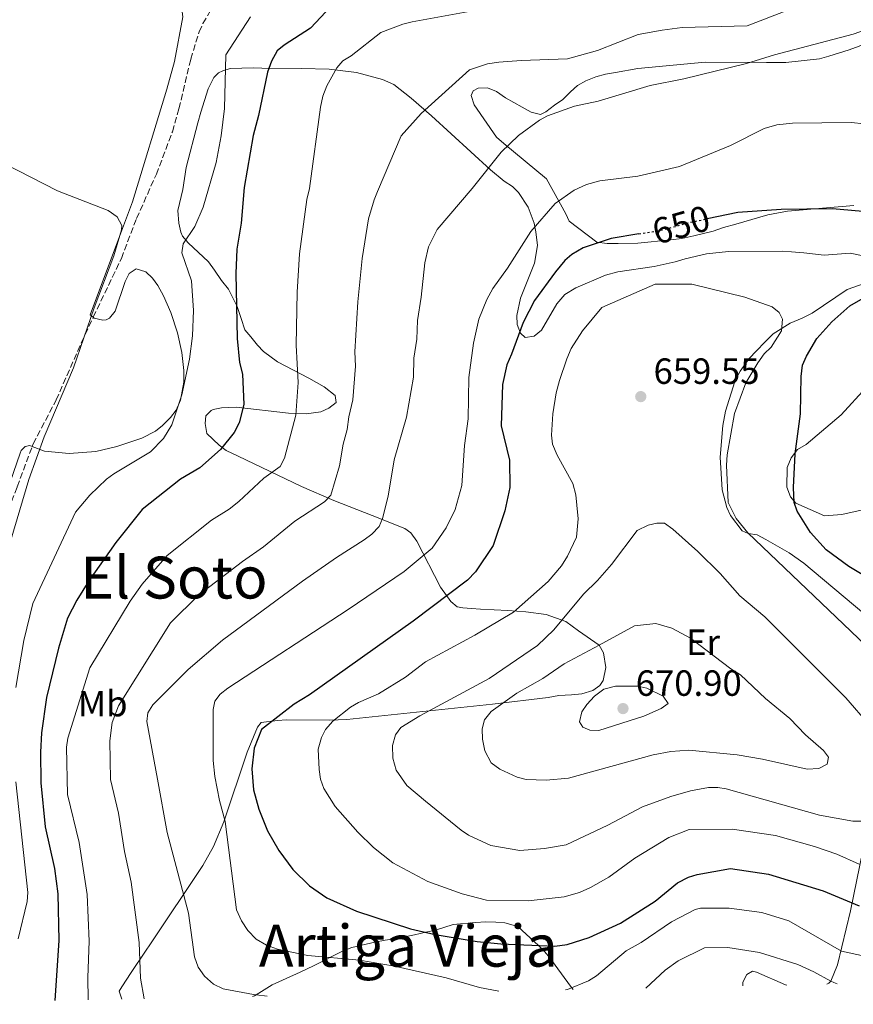
# Model space of a CAD drawing. Units: metres. Extents: x 644972 to 648433, y 4729953 to 4732339.
# Drawn here: x 645429 to 645658, y 4729961 to 4730232 of the extents above; entities that cross this region are included whole.
import ezdxf
from ezdxf.enums import TextEntityAlignment as Align

# ---------------------------------------------------------------- set-up
doc = ezdxf.new("R2010")
doc.units = ezdxf.units.M
doc.header["$MEASUREMENT"] = 0
doc.linetypes.add('DGN Style 3', pattern=[2.435890702152634, 1.739921930109024, -0.6959687720436097])
doc.linetypes.add('DGN Style 5', pattern=[1.217945351076317, 0.5219765790327072, -0.6959687720436097])
for name, color, linetype, lineweight in [('Balsa-alberca', 142, 'Continuous', 0), ('Cota de curva de nivel directora', 7, 'Continuous', 0), ('Cota de punto acotado terreno', 7, 'Continuous', 0), ('Curva de nivel directora', 30, 'Continuous', 30), ('Curva de nivel directora no vista', 30, 'DGN Style 5', 30), ('Curva de nivel intermedia', 30, 'Continuous', 0), ('Etiqueta de uso rústico', 92, 'Continuous', 0), ('Línea de cambio de uso (parcela vista)', 92, 'Continuous', 0), ('Punto acotado terreno (símbolo)', 7, 'Continuous', 0), ('Senda', 7, 'DGN Style 3', 0), ('Texto de rotulación de espacio menor sin especificar', 7, 'Continuous', 0), ('Texto de Área (paraje) menor', 7, 'Continuous', 0)]:
    doc.layers.add(name, color=color, linetype=linetype, lineweight=lineweight)
doc.styles.add('Style-Arial', font='arial.ttf')

# ---------------------------------------------------------------- blocks, each defined once
blk = doc.blocks.new('5PATER')
at = {"layer": 'Balsa-alberca', "linetype": 'Continuous', "lineweight": 0}
h = blk.add_hatch(color=51, dxfattribs=at)
edge = h.paths.add_edge_path()
edge.add_ellipse((0, 0), major_axis=(-0.1095731443231308, -0.1110710700762829), ratio=0.9994222409660317, start_angle=0, end_angle=360)

msp = doc.modelspace()

# ---------------------------------------------------------------- linework, layer by layer
at = {"layer": 'Curva de nivel directora', "color": 30, "linetype": 'Continuous', "lineweight": 30, "flags": 128}
for points, elevation in [([(645513.2499999988, 4730233.87), (645509.0699999991, 4730229.369999999), (645501.8000000003, 4730224.720000002), (645499.8699999991, 4730223.130000004), (645498.2899999988, 4730220.310000001), (645497.2099999993, 4730217.27), (645494.7699999984, 4730205.330000003), (645493.2399999995, 4730199.880000004), (645490.7699999998, 4730185.619999999), (645489.9899999995, 4730175.789999999), (645488.7899999993, 4730168.59), (645488.53, 4730161.980000001), (645488.8399999985, 4730144.050000002), (645489.5200000001, 4730137.449999999), (645490.3200000003, 4730134.250000001), (645490.6600000003, 4730125.949999999), (645489.4299999987, 4730120.900000002), (645488.0599999984, 4730118.24), (645484.2999999988, 4730113.590000001), (645478.599999999, 4730108.539999999), (645473.2599999993, 4730105.380000001), (645462.7699999996, 4730097.090000001), (645455.4400000004, 4730087.949999999), (645448.0699999988, 4730077.439999999), (645444.7599999984, 4730072.09), (645442.2199999993, 4730067.170000001), (645439.7000000002, 4730058.970000002), (645436.3899999999, 4730045.330000001), (645435.0099999986, 4730035.660000001), (645434.7200000002, 4730030.33), (645434.87, 4730021.880000002), (645435.9999999988, 4730009.770000001), (645438.5699999993, 4729998.340000001), (645439.5499999982, 4729991.36), (645439.7699999996, 4729978.53)], 625.0000000000001), ([(645663.0300000006, 4730178.84), (645652.6500000004, 4730179.680000001), (645638.4500000003, 4730179.560000002), (645626.5999999995, 4730178.699999999), (645618.1199999991, 4730176.960000001)], 650.0000000000001), ([(645599.3500000003, 4730172.820000002), (645591.7599999995, 4730171.570000002), (645584.0199999993, 4730169.000000001), (645580.8699999999, 4730167.17), (645579.0199999991, 4730165.500000001), (645576.4299999987, 4730162.430000001), (645570.6799999997, 4730154.470000003), (645567.499999999, 4730148.5), (645564.3600000008, 4730139.750000002), (645562.9999999995, 4730136.850000001), (645561.8599999996, 4730131.4), (645561.4900000007, 4730120.060000001), (645563.7300000006, 4730110.66), (645563.8600000001, 4730103.11), (645562.4599999986, 4730096.660000003), (645559.2499999988, 4730087.2), (645554.440000001, 4730079.910000001), (645552.2100000003, 4730077.600000001), (645537.2599999993, 4730066.390000001), (645508.7599999984, 4730046.07), (645504.5000000005, 4730043.560000001), (645495.5499999984, 4730036.600000001), (645493.5599999991, 4730031.470000001), (645492.9099999988, 4730025.790000001), (645493.3800000005, 4730019.95), (645494.7999999997, 4730014.680000001), (645497.169999999, 4730008.680000001), (645500.2800000003, 4730003.26), (645504.1499999994, 4729998.039999999), (645508.7599999984, 4729993.590000001), (645513.5399999995, 4729990.27), (645521.7200000002, 4729986.630000004), (645536.5300000005, 4729981.789999999), (645543.3599999989, 4729980.210000001), (645554.9100000004, 4729978.330000001), (645561.3399999988, 4729977.689999999), (645576.2699999998, 4729977.000000001), (645579.6600000006, 4729977.439999999), (645585.6699999988, 4729979.430000001), (645594.2899999998, 4729983.36), (645603.8200000006, 4729989.380000002), (645609.9599999984, 4729994.390000001), (645612.9600000003, 4729995.960000002), (645615.3999999989, 4729996.750000001), (645624.5799999988, 4729998.330000003), (645635.0499999984, 4729996.830000003), (645650.089999999, 4729992.260000001), (645659.9399999994, 4729988.080000001)], 650.0000000000001), ([(645664.6100000008, 4730076.869999999), (645657.0999999985, 4730081.350000001), (645650.86, 4730085.990000002), (645646.5999999997, 4730090.750000002), (645642.8699999992, 4730096.600000001), (645642.1099999994, 4730098.99), (645641.8799999991, 4730103.100000001), (645642.3399999995, 4730112.37), (645643.77, 4730123.37), (645643.9699999989, 4730133.58), (645644.3899999993, 4730136.780000002), (645645.4399999997, 4730139.190000001), (645648.3200000009, 4730144.040000001), (645652.3899999988, 4730148.640000001), (645657.4200000003, 4730153.070000002), (645663.5899999995, 4730156.58)], 650.0000000000001), ([(645439.7699999996, 4729978.53), (645438.6799999988, 4729962.03)], 625.0000000000005)]:
    msp.add_lwpolyline(points, dxfattribs=dict(at, elevation=elevation))
at = {"layer": 'Curva de nivel directora no vista', "color": 30, "linetype": 'DGN Style 5', "lineweight": 30, "elevation": 650.0000000000005, "flags": 128}
msp.add_lwpolyline([(645599.3500000003, 4730172.820000002), (645605.8799999993, 4730173.9), (645613.0199999984, 4730175.91), (645618.1199999991, 4730176.960000001)], dxfattribs=at)
at = {"layer": 'Curva de nivel intermedia', "color": 30, "linetype": 'Continuous', "lineweight": 0, "flags": 128}
for points, elevation in [([(645447.8400000008, 4729962.230000001), (645447.7400000002, 4729968.349999999), (645448.1300000013, 4729978.369999999), (645447.6100000006, 4729991.17), (645445.4000000021, 4730005.509999999), (645442.15, 4730018.67), (645441.9300000009, 4730031.679999998), (645442.2599999995, 4730034.159999999), (645448.3400000016, 4730053.529999999), (645459.380000001, 4730071.829999999), (645462.7400000005, 4730076.539999999), (645469.6100000015, 4730084.399999999), (645481.7999999998, 4730094.09), (645486.7000000017, 4730097.189999999), (645489.3200000012, 4730099.300000002), (645496.1900000023, 4730105.640000001), (645500.6600000004, 4730108.899999999), (645501.8499999995, 4730111.17), (645504.9699999997, 4730122.980000001), (645505.6500000014, 4730131.96), (645505.0500000003, 4730142.239999999), (645505.3300000018, 4730156.810000001), (645506.0100000014, 4730167.359999998), (645507.9900000017, 4730182.289999999), (645508.7400000005, 4730185.310000001), (645511.7600000004, 4730207.63), (645512.4599999998, 4730210.679999998), (645513.5400000017, 4730213.529999998), (645516.290000001, 4730218.49), (645517.9200000004, 4730220.380000001), (645520.2000000003, 4730221.76), (645528.4200000013, 4730228.169999998), (645534.4600000007, 4730230.470000001), (645537.02, 4730231.09), (645560.190000002, 4730235.300000001)], 630.0000000000001), ([(645463.3100000004, 4729962.56), (645462.2700000011, 4729968.21), (645461.9100000013, 4729978.019999999), (645459.740000001, 4729994.599999999), (645457.8900000001, 4730003.07), (645456.2000000003, 4730013.609999999), (645454.0400000013, 4730022.78), (645453.8300000011, 4730033.439999999), (645454.4500000002, 4730038.48), (645456.2500000017, 4730043.070000002), (645470.49, 4730065.92), (645478.1800000012, 4730073.539999999), (645490.3499999995, 4730082.800000002), (645496.0900000016, 4730086.8), (645504.7300000006, 4730093.880000001), (645512.8800000001, 4730099.17), (645514.6200000013, 4730100.970000001), (645517.0100000007, 4730109.069999999), (645518.0400000011, 4730114.99), (645519.1600000008, 4730119.009999999), (645519.5400000009, 4730122.539999999), (645520.7000000009, 4730127.179999999), (645521.4500000019, 4730136.470000001), (645521.2500000009, 4730140.429999999), (645522.0800000001, 4730154.13), (645523.2800000004, 4730166.050000001), (645524.9700000002, 4730176.999999999), (645526.5100000004, 4730182.180000001), (645527.5000000005, 4730184.449999998), (645533.9400000023, 4730199.76), (645539.500000001, 4730205.899999999), (645552.7900000014, 4730217.929999999), (645557.7300000011, 4730219.619999999), (645560.8200000002, 4730220.019999999), (645567.0000000005, 4730220.54), (645579.740000001, 4730220.949999999), (645587.9500000009, 4730223.24), (645599.1800000004, 4730227.659999999), (645605.7600000007, 4730228.859999999), (645611.2600000015, 4730229.599999999), (645629.1600000008, 4730230.02), (645640.3200000012, 4730234.369999999)], 635.0000000000001), ([(645492.5700000012, 4730232.529999999), (645485.7400000005, 4730222.070000002), (645485.3300000015, 4730207.259999998), (645484.4300000007, 4730199.810000001), (645483.0500000016, 4730192.430000001), (645479.5300000012, 4730180.189999998), (645477.1900000009, 4730174.890000001), (645474.0400000016, 4730170.09), (645473.6799999995, 4730167.609999998), (645476.2900000003, 4730159.929999999), (645476.8500000011, 4730151.77), (645476.5899999996, 4730144.789999999), (645475.7200000002, 4730138.390000001), (645473.6300000002, 4730128.54), (645470.9300000002, 4730120.33), (645468.5499999997, 4730116.55), (645465.0400000005, 4730112.930000001), (645454.9300000007, 4730106.87), (645452.9300000003, 4730105.37), (645448.3500000003, 4730101.029999999), (645444.4299999999, 4730096.279999999), (645432.6799999995, 4730071.17), (645430.2200000008, 4730061.06), (645427.9700000001, 4730048.100000001)], 620.0000000000001), ([(645497.1399999999, 4729963.279999999), (645494.0900000011, 4729963.65), (645493.3800000005, 4729963.74), (645485.0400000009, 4729965.3), (645482.3699999999, 4729966.580000001), (645479.8799999999, 4729968.800000001), (645478.140000001, 4729971.220000001), (645477.1500000006, 4729974.039999999), (645475.4299999997, 4729986.099999999), (645469.5700000012, 4730008.279999998), (645466.9699999995, 4730022.930000001), (645464.0500000003, 4730038.739999999), (645464.3200000008, 4730041.130000001), (645465.6600000019, 4730043.350000001), (645475.4100000017, 4730053.08), (645484.7999999995, 4730061.130000001), (645506.8200000006, 4730077.359999998), (645516.1500000001, 4730083.829999999), (645523.8000000011, 4730088.680000001), (645525.8600000021, 4730090.230000001), (645527.9000000005, 4730092.34), (645528.8000000013, 4730094.619999998), (645530.4000000017, 4730100.689999999), (645532.0199999999, 4730110.73), (645535.4000000019, 4730122.449999999), (645537.3799999999, 4730133.48), (645537.4600000003, 4730138.619999998), (645538.2400000005, 4730143.92), (645538.4400000017, 4730148.989999999), (645539.4600000008, 4730155.429999999), (645540.440000002, 4730164.899999999), (645541.4800000014, 4730169.249999999), (645543.8600000018, 4730174.01), (645553.4700000009, 4730185.269999999), (645561.4300000004, 4730195.269999999), (645566.2600000007, 4730199.88), (645572.0400000009, 4730204.130000002), (645574.2600000004, 4730205.289999999), (645581.6100000018, 4730207.899999999), (645588.1699999999, 4730209.34), (645602.4400000017, 4730213.579999999), (645611.6900000006, 4730215.41), (645628.9700000009, 4730219.67), (645636.6900000012, 4730222.070000002), (645658.2800000008, 4730227.76), (645662.2500000005, 4730229.119999998)], 640), ([(645560.8700000016, 4729964.63), (645555.5000000005, 4729965.640000001), (645546.3899999999, 4729968.319999999), (645532.1699999997, 4729971.470000002), (645522.5100000014, 4729973.189999998), (645508.3300000015, 4729974.46), (645499.9900000021, 4729976.199999998), (645496.9500000001, 4729977.279999998), (645494.0900000011, 4729978.930000001), (645491.7799999999, 4729981.349999999), (645490.030000002, 4729983.960000002), (645488.6600000019, 4729986.960000001), (645485.5999999996, 4730011.269999999), (645483.9800000014, 4730017.09), (645482.740000001, 4730023.679999999), (645482.2699999993, 4730028.07), (645482.2200000001, 4730042.039999999), (645482.7600000009, 4730044.340000001), (645484.2200000006, 4730046.279999998), (645486.2800000014, 4730047.960000002), (645519.3799999999, 4730069.58), (645534.8099999994, 4730080.039999999), (645542.4600000004, 4730086.449999999), (645546.3099999994, 4730092.06), (645548.7800000015, 4730097.02), (645550.6500000001, 4730103.66), (645551.4000000012, 4730114.619999999), (645552.4100000014, 4730122), (645552.5900000003, 4730133.34), (645553.8200000018, 4730142.8), (645555.3500000008, 4730149.359999998), (645557.5000000009, 4730154.759999999), (645559.1500000005, 4730157.81), (645563.2099999996, 4730163.359999999), (645569.6400000004, 4730173.480000001), (645576.3100000002, 4730181.149999999), (645581.5300000014, 4730184.83), (645584.910000001, 4730186.390000001), (645588.6600000015, 4730187.400000001), (645599.0300000006, 4730188.720000001), (645610.5000000016, 4730191.369999998), (645624.570000002, 4730197.090000001), (645633.780000001, 4730201.8), (645637.2800000013, 4730202.84), (645641.6399999999, 4730203.239999999), (645657.74, 4730203.420000001), (645661.3099999995, 4730203.060000001)], 645.0000000000001), ([(645421.3099999991, 4730193.900000001), (645439.4600000011, 4730184.63), (645453.3400000016, 4730179.249999999), (645455.8400000005, 4730177.52), (645457.1000000011, 4730175.15), (645457.0400000007, 4730173.949999999), (645454.9000000017, 4730166.830000001), (645449.5599999997, 4730152.539999999), (645443.8600000021, 4730135.989999999), (645435.810000001, 4730116.999999999), (645431.5100000005, 4730105.260000001), (645424.0899999997, 4730080.289999999)], 615), ([(645613.8900000001, 4730159.039999999), (645603.8800000009, 4730159.03), (645589.1700000013, 4730152.55), (645583.8300000014, 4730146.17), (645580.7699999993, 4730141.350000001), (645579.4999999997, 4730138.5), (645577.5300000005, 4730132.519999999), (645576.640000001, 4730129.099999999), (645575.6999999998, 4730123.32), (645575.3300000011, 4730117.46), (645575.6300000006, 4730114.99), (645576.870000001, 4730111.970000001), (645581.1700000016, 4730104.17), (645582.0000000009, 4730101.069999999), (645582.3000000003, 4730098.289999999), (645582.6199999999, 4730094.46), (645582.24, 4730089.429999999), (645579.6800000007, 4730084.209999999), (645578.0300000011, 4730081.539999999), (645574.4200000013, 4730077.229999999), (645564.8400000012, 4730068.850000001), (645554.1900000006, 4730062.52), (645540.6400000011, 4730055.149999999), (645535.1200000001, 4730050.960000001), (645527.7400000017, 4730046.390000001), (645522.2099999997, 4730044.029999999), (645520.0700000006, 4730042.74), (645515.1300000009, 4730038.9), (645513.1799999997, 4730036.600000001), (645512.0300000008, 4730034.390000001), (645511.1100000021, 4730031.189999999), (645511.3900000014, 4730025.619999998), (645511.8200000006, 4730022.890000001), (645512.7100000002, 4730020.359999999), (645515.8200000017, 4730015.41), (645522.0800000001, 4730008.339999998), (645526.3300000014, 4730004.140000001), (645531.6900000013, 4729999.930000001), (645541.2900000014, 4729994.789999999), (645550.790000001, 4729991.369999999), (645557.4299999995, 4729989.689999998), (645568.9000000004, 4729989.470000002), (645578.770000001, 4729990.58), (645582.9800000021, 4729991.730000001), (645586.070000001, 4729993.109999998), (645591.0900000012, 4729996.009999999), (645598.2400000016, 4730001.189999998), (645607.5500000011, 4730006.890000001), (645613.1799999994, 4730009.060000001), (645624.9800000011, 4730009.17), (645636.9000000014, 4730007.439999999), (645647.6300000001, 4730004.369999999), (645653.8000000014, 4730002.310000001), (645659.9900000007, 4729999.579999999)], 655), ([(645667.8000000005, 4730053.930000001), (645629.2999999995, 4730090.66), (645626.1400000012, 4730094.55), (645623.9000000015, 4730098.949999998), (645623.4400000012, 4730109.230000001), (645623.6700000013, 4730112.070000002), (645625.6699999995, 4730123.41), (645628.8099999999, 4730131.890000001), (645632.1100000013, 4730137.42), (645633.8600000015, 4730139.82), (645635.7200000011, 4730141.640000001), (645638.5800000001, 4730146.130000001), (645638.8900000006, 4730149.340000001), (645637.9100000015, 4730151.220000001), (645636.0000000005, 4730152.789999999), (645628.4600000012, 4730155.449999999), (645613.8900000001, 4730159.039999999)], 655), ([(645606.3799999999, 4730093.32), (645604.3000000013, 4730093.289999999), (645601.8700000015, 4730092.739999999), (645598.8699999996, 4730091.310000001), (645591.8500000013, 4730081.930000001), (645587.9599999997, 4730077.52), (645584.1500000011, 4730073.82), (645575.9500000002, 4730063.930000001), (645571.4599999997, 4730059.67), (645558.2100000017, 4730050.57), (645539.1100000021, 4730040.330000001), (645533.8900000007, 4730037.119999998), (645532.42, 4730035.100000001), (645531.6100000008, 4730032.190000001), (645531.66, 4730028.73), (645532.5800000009, 4730025.390000001), (645535.5400000003, 4730021.220000001), (645540.6600000011, 4730016.84), (645550.4300000012, 4730008.890000001), (645552.5299999999, 4730007.529999999), (645558.6200000008, 4730004.689999999), (645566.6000000003, 4730003.31), (645573.3700000008, 4730003.81), (645579.3900000001, 4730004.859999998), (645590.8299999997, 4730010.249999999), (645600.3800000007, 4730015.31), (645608.1600000013, 4730018.150000001), (645613.5300000003, 4730019.680000001), (645618.5500000005, 4730020.619999998), (645621.0499999993, 4730020.640000001), (645623.4099999998, 4730020.25), (645649.0300000017, 4730013.05), (645658.2200000006, 4730011.409999999), (645660.7199999995, 4730011.350000001)], 660.0000000000001), ([(645662.8200000006, 4730037.76), (645656.2900000014, 4730045.319999999), (645634.0200000001, 4730067.550000001), (645627.1200000001, 4730073.289999999), (645621.7300000011, 4730079.429999999), (645615.5799999998, 4730085.550000001), (645608.670000001, 4730091.659999999), (645606.3799999999, 4730093.32)], 660.0000000000001), ([(645604.0199999996, 4730065.710000001), (645598.1800000012, 4730065.05), (645588.4000000001, 4730059.77), (645578.8100000012, 4730054.600000001), (645572.9100000003, 4730050.609999998), (645565.8300000015, 4730046.550000001), (645558.7400000015, 4730041.509999999), (645556.890000001, 4730039.220000001), (645556.2100000012, 4730036.800000001), (645556.3200000008, 4730033.88), (645557.0200000004, 4730030.739999999), (645558.7200000014, 4730027.449999999), (645561.0900000007, 4730025.690000001), (645565.8499999995, 4730023.509999999), (645568.3200000015, 4730022.8), (645573.8400000001, 4730022.680000001), (645580.0200000005, 4730023.189999999), (645603.2500000007, 4730029.579999999), (645608.1500000001, 4730030.509999999), (645613.1200000013, 4730030.930000001), (645626.3600000002, 4730029.650000001), (645633.3699999999, 4730028.449999998), (645645.6900000002, 4730025.640000001), (645648.900000002, 4730025.890000002), (645651.1200000015, 4730027.029999999), (645651.4900000005, 4730028.949999999), (645650.1400000004, 4730030.82), (645645.1500000014, 4730035.08), (645640.8799999999, 4730039.630000001), (645634.2200000014, 4730045.08), (645627.3100000002, 4730051.569999999), (645624.6300000001, 4730053.23), (645613.5300000003, 4730061.720000002), (645608.4200000007, 4730064.430000001), (645604.0199999996, 4730065.710000001)], 665), ([(645592.9000000019, 4730048.519999998), (645589.700000001, 4730047.619999999), (645587.1799999997, 4730045.78), (645585.0499999997, 4730043.48), (645583.6799999995, 4730041.390000001), (645583.0600000003, 4730038.720000002), (645583.9299999997, 4730037.230000001), (645585.8299999996, 4730036.41), (645588.3399999997, 4730036.32), (645600.6900000013, 4730040.259999999), (645605.4600000012, 4730042.32), (645607.4300000004, 4730043.679999999), (645605.990000001, 4730045.720000001), (645601.5000000005, 4730047.92), (645599.0599999997, 4730048.480000001), (645592.9000000019, 4730048.519999998)], 670.0000000000001), ([(645427.9800000011, 4730022.140000001), (645431.3000000004, 4729991.800000001), (645431.05, 4729989.310000001), (645428.6600000006, 4729979.029999998)], 620.0000000000001), ([(645661.4200000013, 4729974.209999999), (645655.050000001, 4729975.609999998), (645640.5900000016, 4729983.970000001), (645633.2100000011, 4729986.220000002), (645624.1800000009, 4729987.48), (645616.3200000019, 4729987.41), (645614.8400000001, 4729987.100000001), (645608.3200000002, 4729983.67), (645600.0000000007, 4729978.009999999), (645595.8299999998, 4729975.710000002)], 645.0000000000001), ([(645595.8299999998, 4729975.710000002), (645587.7400000007, 4729968.840000001), (645585.49, 4729967.48), (645579.6800000007, 4729965.119999999), (645579.150000001, 4729965.019999999)], 645.0000000000001), ([(645601.2400000012, 4729965.49), (645606.5699999998, 4729970.42), (645610.1700000007, 4729972.96), (645617.3800000015, 4729976.519999999), (645623.7899999998, 4729976.63), (645632.5600000005, 4729975.269999999), (645643.0999999995, 4729971.930000001), (645647.4700000016, 4729969.970000001), (645652.140000001, 4729967.41), (645652.940000001, 4729966.980000001), (645653.9199999999, 4729966.609999999)], 640)]:
    msp.add_lwpolyline(points, dxfattribs=dict(at, elevation=elevation))
at = {"layer": 'Línea de cambio de uso (parcela vista)', "color": 92, "linetype": 'Continuous', "lineweight": 0}
for points in [[(645421.0199999996, 4730261.699999999, 616.9499999999971), (645441.6500000004, 4730251.539999999, 616.9499999999971), (645448.7599999999, 4730247.480000001, 616.9499999999971), (645470.1699999999, 4730237.529999999, 616.9499999999971), (645472.6100000005, 4730236.130000001, 616.9499999999971), (645473.5999999996, 4730234.57, 616.9499999999971), (645473.8799999999, 4730232.52, 616.9499999999971), (645471.6500000004, 4730220.24, 617.679999999993), (645469.5099999999, 4730212.619999999, 617.8500000000058), (645460.0700000003, 4730181.619999999, 615.5399999999936), (645455.6799999997, 4730169.91, 615.5899999999965), (645448.4600000001, 4730150.57, 615.1399999999994), (645449.2699999996, 4730149.890000001, 615.320000000007)], [(645572.2599999999, 4730205.609999999, 638.8699999999953), (645573.7599999999, 4730206.359999999, 638.4199999999983), (645576.1399999997, 4730208.220000001, 638.8699999999953), (645578.4100000003, 4730209.77, 638.8699999999953), (645580.5499999998, 4730211.92, 638.8699999999953), (645582.4500000002, 4730213.58, 638.4199999999983), (645584.79, 4730214.949999999, 638.4199999999983), (645587.4900000002, 4730215.970000001, 637.9700000000012), (645590.1399999997, 4730216.74, 637.9700000000012), (645592.9699999997, 4730217.210000001, 637.5200000000041), (645599.0499999998, 4730218.279999999, 637.5200000000041), (645617.6299999999, 4730220.050000001, 639.7700000000041), (645634.4299999997, 4730219.980000001, 640.6699999999983), (645639.75, 4730219.949999999, 640.6699999999983), (645649.04, 4730220.960000001, 640.6699999999983), (645651.6299999999, 4730221.67, 640.6699999999983), (645657.2199999997, 4730223.460000001, 640.6699999999983), (645659.9199999999, 4730224.470000001, 640.2200000000012), (645662.3200000003, 4730225.600000001, 640.2200000000012), (645664.9500000002, 4730226.970000001, 640.2200000000012), (645667.4600000001, 4730228.41, 639.7700000000041), (645672, 4730231.57, 639.7700000000041), (645676.9100000003, 4730234.310000001, 639.7700000000041)], [(645457.1200000001, 4729962.430000001, 632.0399999999936), (645456.4100000003, 4729964.67, 632.0399999999936), (645457.1299999999, 4729965.850000001, 632.1300000000047), (645459.6799999997, 4729969.789999999, 633.5), (645463.6600000003, 4729975.630000001, 636.6499999999943), (645465.0099999999, 4729977.630000001, 637.4400000000023), (645479.3799999999, 4729999.15, 643.7400000000052), (645482.3200000003, 4730004.41, 645.3699999999953), (645485.1900000004, 4730011.180000001, 646.3000000000029), (645491.6399999997, 4730030.350000001, 647.070000000007), (645494.4299999997, 4730037.24, 648.2400000000052), (645495.5, 4730038.460000001, 649.1399999999994), (645499.9100000003, 4730039.09, 649.6399999999994), (645502.4000000004, 4730039.189999999, 650.0500000000029), (645514.2599999999, 4730039.119999999, 654.0500000000029), (645519.0499999998, 4730039.350000001, 655.4499999999971), (645559.0700000003, 4730043.539999999, 664.3800000000047), (645574.4199999999, 4730045.390000001, 668.0500000000029), (645577.3099999997, 4730045.92, 668.0500000000029), (645580.8099999997, 4730046.100000001, 668.9499999999971), (645583.7000000002, 4730046.41, 668.9499999999971), (645586.6799999997, 4730047.27, 669.0399999999936), (645588.6299999999, 4730048.65, 669.8500000000058), (645589.5700000003, 4730050, 665), (645590.2699999996, 4730053.630000001, 665), (645589.6399999997, 4730057.65, 665), (645588.4000000004, 4730059.77, 665), (645582.7599999999, 4730063.66, 664.3500000000058), (645579.2599999999, 4730066.26, 661.75), (645573.8200000003, 4730068.189999999, 658.6399999999994), (645568.2300000006, 4730068.960000001, 655.9100000000036), (645563.2999999998, 4730069.289999999, 654.9900000000052), (645555.7599999999, 4730069.65, 654.7400000000052), (645553.3099999997, 4730069.800000001, 654.3800000000047), (645550.9100000003, 4730070, 653.6399999999994), (645549.3300000001, 4730070.33, 652.7400000000052), (645547.5999999996, 4730071.789999999, 651.8099999999977), (645544.7699999996, 4730075.689999999, 650.0399999999936), (645538.2800000003, 4730088.32, 645.4900000000052), (645536.6399999997, 4730090.65, 644.3099999999977), (645534.9400000004, 4730091.84, 642.8399999999965), (645525.9800000006, 4730095.4, 639), (645515.4600000001, 4730099.51, 635.2400000000052), (645506.5700000003, 4730103.4, 632.6399999999994), (645489.1600000003, 4730111.710000001, 627.529999999999), (645485.8099999997, 4730113.300000001, 624.6499999999943), (645483.9100000003, 4730114.77, 623.929999999993), (645480.4699999997, 4730117.970000001, 623.929999999993), (645480.0599999997, 4730120.74, 623.929999999993), (645480.2599999999, 4730122.800000001, 623.929999999993), (645481.6900000004, 4730124.27, 623.929999999993), (645482.2599999999, 4730124.539999999, 624), (645484.5800000001, 4730125.050000001, 624.8300000000017), (645488.5599999997, 4730125.180000001, 625.9600000000064), (645503.0099999999, 4730123.560000001, 630.0099999999948), (645507.8200000003, 4730123.390000001, 631.3600000000006), (645511.9000000004, 4730123.92, 632.5200000000041), (645514.1100000005, 4730124.91, 633.179999999993), (645516.0999999996, 4730126.439999999, 633.8399999999965), (645515.8200000003, 4730128.369999999, 633.8399999999965), (645512.79, 4730130.77, 633.0800000000017), (645508.5999999996, 4730133.199999999, 631.6900000000023), (645499.9900000002, 4730137.689999999, 628.4199999999983), (645496.1299999999, 4730140.52, 627.1000000000058), (645494.4299999997, 4730142.26, 626.6300000000047), (645492.5800000001, 4730144.529999999, 626.6300000000047), (645490.9699999997, 4730146.430000001, 625.7299999999959), (645489.9500000002, 4730149.58, 624.8300000000017), (645488.8700000001, 4730152.869999999, 624.6000000000058), (645486.4299999997, 4730157.59, 623.029999999999), (645484.5800000001, 4730159.980000001, 623.029999999999), (645482.5899999999, 4730162.84, 622.1300000000047), (645480.9800000006, 4730165.109999999, 622.1300000000047), (645475.3799999999, 4730170.390000001, 620.1199999999953), (645473.8499999996, 4730172.24, 619.429999999993), (645473.3399999999, 4730173.33, 619.0500000000029), (645472.8200000003, 4730175.730000001, 618.529999999999), (645472.5199999996, 4730179.230000001, 618.529999999999), (645473.8899999997, 4730185.01, 618.529999999999), (645474.8499999996, 4730191.109999999, 618.529999999999), (645478.0199999996, 4730203.369999999, 618.529999999999), (645478.8200000003, 4730206.289999999, 619.429999999993), (645480.8799999999, 4730212.730000001, 619.429999999993), (645482.4000000004, 4730215.779999999, 619.429999999993), (645483.7100000001, 4730217.130000001, 619.429999999993), (645484.9199999999, 4730217.689999999, 619.6300000000047), (645486.9600000001, 4730218.289999999, 620.6499999999943), (645493.3899999997, 4730218.52, 625.5899999999965), (645495.6500000004, 4730218.42, 626.6300000000047), (645506.5499999998, 4730218.34, 629.320000000007), (645514.1399999997, 4730218.100000001, 630.8000000000029), (645521.6699999999, 4730217.220000001, 631.9600000000064), (645528.8600000005, 4730215.279999999, 632.7599999999948), (645531.9100000003, 4730213.91, 632.9499999999971), (645536.6900000004, 4730210.17, 633.3399999999965), (645542.2699999996, 4730205.289999999, 634.6199999999953), (645558.5700000003, 4730190.470000001, 639.4199999999983), (645562.2999999998, 4730187.310000001, 640.1399999999994), (645564.6200000001, 4730185.9, 640.1399999999994), (645566.2100000001, 4730184.25, 640.6199999999953), (645568.8899999997, 4730180.180000001, 642.2400000000052)], [(645658.5, 4730180.640000001, 649.2200000000012), (645640.2800000003, 4730179.050000001, 649.6699999999983), (645634.7999999998, 4730178.050000001, 649.6699999999983), (645626.0199999996, 4730175.480000001, 649.6699999999983), (645622.6500000004, 4730174.58, 650.1199999999953), (645619.8300000001, 4730173.560000001, 649.6699999999983), (645614.4699999997, 4730172.26, 649.6699999999983), (645611.1600000003, 4730171.600000001, 649.2200000000012), (645608.1500000004, 4730171.180000001, 649.6699999999983), (645599.0999999996, 4730170.300000001, 649.6699999999983), (645593.6600000003, 4730170.210000001, 649.6699999999983), (645590.6399999997, 4730170.220000001, 649.2200000000012), (645587.79, 4730170.529999999, 649.2200000000012), (645580.2000000002, 4730176.32, 646.5200000000041), (645579.2599999999, 4730178.300000001, 646.5200000000041), (645573.9600000001, 4730187.939999999, 642.9199999999983), (645562.2400000002, 4730197.699999999, 638.8699999999953), (645560.2199999997, 4730199.42, 638.4199999999983), (645554.0800000001, 4730208.32, 636.1600000000036), (645553.25, 4730210.84, 636.1600000000036), (645553.7800000003, 4730212.180000001, 636.1600000000036), (645555.1500000004, 4730212.869999999, 636.1600000000036), (645557.6900000004, 4730212.970000001, 636.1600000000036), (645560.1799999997, 4730211.99, 636.1600000000036), (645562.6299999999, 4730210.220000001, 637.070000000007), (645567.2699999996, 4730207.699999999, 638.8699999999953), (645569.7699999996, 4730206.289999999, 638.8699999999953), (645572.2599999999, 4730205.609999999, 638.8699999999953)], [(645568.8899999997, 4730180.180000001, 642.2400000000052), (645570.5300000003, 4730175.730000001, 644.1000000000058), (645571.04, 4730173.4, 644.9100000000036), (645571.4800000006, 4730169.609999999, 645.8399999999965), (645570.5999999996, 4730164.810000001, 646.75), (645566.7699999996, 4730155.17, 648.2400000000052), (645565.75, 4730150.359999999, 648.8600000000006), (645565.8899999997, 4730147.91, 649.1499999999943), (645566.7699999996, 4730145.57, 649.1399999999994), (645568.04, 4730144.359999999, 650.0500000000029), (645570.5300000003, 4730144.67, 650.0399999999936), (645572.5499999998, 4730146.390000001, 650.9400000000023), (645576.7800000003, 4730153.600000001, 650.9400000000023), (645579.0300000003, 4730156.17, 651.8399999999965), (645582.04, 4730157.980000001, 651.8399999999965), (645590.1799999997, 4730161.439999999, 651.8399999999965), (645593.5499999998, 4730162.350000001, 652.7400000000052), (645603.5199999996, 4730163.850000001, 652.7400000000052), (645609.3300000001, 4730165.16, 652.7400000000052), (645612.0999999996, 4730165.930000001, 651.8399999999965), (645618, 4730167.359999999, 651.8399999999965), (645624.0300000003, 4730167.949999999, 651.8399999999965), (645638.8200000003, 4730168.07, 651.8399999999965), (645641.3099999997, 4730167.890000001, 651.8399999999965), (645644.7000000002, 4730167.58, 652.7400000000052), (645650.3099999997, 4730166.939999999, 652.7400000000052), (645657.4500000002, 4730167.57, 652.7400000000052), (645660.5599999997, 4730166.890000001, 652.7400000000052)], [(645432.4800000006, 4730114.390000001, 614.3800000000047), (645435.8799999999, 4730113.130000001, 615.1399999999994), (645442.6600000003, 4730112.460000001, 616.0399999999936), (645449.9699999997, 4730112.960000001, 617.6600000000036), (645455.7199999997, 4730114.359999999, 618.5200000000041), (645462.5999999996, 4730116.65, 619.070000000007), (645466.4299999997, 4730118.58, 619.5), (645468.3499999996, 4730120.119999999, 619.8600000000006), (645470.5199999996, 4730122.369999999, 620.0899999999965), (645472.0499999998, 4730124.4, 620.0899999999965), (645473.2800000003, 4730127.130000001, 620.0899999999965), (645474.2199999997, 4730132.100000001, 620.0899999999965), (645474.2300000006, 4730135.300000001, 620.0899999999965), (645473.6699999999, 4730140.220000001, 619.570000000007), (645472.4100000003, 4730145.619999999, 619.0599999999977), (645470.5700000003, 4730151.25, 618.7400000000052), (645468.5899999999, 4730155.800000001, 618.1999999999971), (645467.0599999997, 4730158.680000001, 617.8399999999965), (645465.5700000003, 4730160.680000001, 617.6100000000006), (645463.7599999999, 4730162.41, 617.4100000000036), (645461.1200000001, 4730163.24, 617.3999999999943), (645459.1200000001, 4730161.970000001, 617.25), (645458.0199999996, 4730159.779999999, 617.0500000000029), (645455.2999999998, 4730151.560000001, 616.320000000007), (645453.7300000006, 4730149.689999999, 616.1199999999953), (645452.7800000003, 4730149.189999999, 616.0399999999936), (645451.8700000001, 4730149.119999999, 616.0399999999936), (645449.5099999999, 4730149.699999999, 615.3800000000047), (645449.2699999996, 4730149.890000001, 615.320000000007)], [(645663.4500000002, 4730159.930000001, 652.7400000000052), (645656.6299999999, 4730157.5, 652.7400000000052), (645647.04, 4730151.060000001, 652.7400000000052), (645644.29, 4730149.689999999, 653.6399999999994), (645640.9600000001, 4730148.27, 653.6399999999994), (645636.2599999999, 4730145.32, 653.6399999999994), (645634.0099999999, 4730143.100000001, 653.6399999999994), (645631.75, 4730140.65, 654.5399999999936), (645629.7300000006, 4730138.560000001, 654.5399999999936), (645627.25, 4730135.130000001, 655.5899999999965), (645626.0800000001, 4730133.060000001, 656.3500000000058), (645625.75, 4730132.26, 656.3500000000058), (645623.2199999997, 4730124.060000001, 656.3500000000058), (645622.4400000004, 4730120.119999999, 656.3500000000058), (645621.7400000002, 4730111.470000001, 656.3500000000058), (645622.2599999999, 4730102.49, 656.3500000000058), (645623.5199999996, 4730097.65, 656.3500000000058), (645624.5800000001, 4730095.359999999, 656.3500000000058), (645627.7699999996, 4730091.15, 656.3500000000058), (645629.4199999999, 4730090.5, 656.3500000000058), (645631.9000000004, 4730090.130000001, 656.3500000000058), (645634.2599999999, 4730088.84, 656.1900000000023), (645640.6900000004, 4730085.140000001, 654.779999999999), (645644.7599999999, 4730082.310000001, 653.8600000000006), (645661.2100000001, 4730068.470000001, 652.779999999999)], [(645663.7999999998, 4730097.640000001, 643.820000000007), (645655.1399999997, 4730095.67, 646.5200000000041), (645650.4299999997, 4730095.350000001, 647.4199999999983), (645642.5700000003, 4730098.779999999, 649.2200000000012), (645641.0300000003, 4730100.57, 649.6699999999983), (645640.0800000001, 4730103.210000001, 649.2200000000012), (645640.1699999999, 4730108.59, 649.2200000000012), (645641.2100000001, 4730111.27, 649.2200000000012), (645642.9800000006, 4730113.529999999, 648.7700000000041), (645645.3799999999, 4730114.960000001, 647.8699999999953), (645654.9600000001, 4730123.109999999, 645.1699999999983), (645661.9000000004, 4730130.600000001, 644.7200000000012)], [(645391.1500000004, 4729961.02, 608.179999999993), (645393.0899999999, 4729964.539999999, 608.7299999999959), (645399.29, 4729977, 609.3899999999994), (645404.2999999998, 4729988.480000001, 609.7200000000012), (645406.2999999998, 4729995.07, 609.7400000000052), (645407.7400000002, 4730006.41, 609.8000000000029), (645409.0099999999, 4730021.359999999, 610.5), (645409.1299999999, 4730027.76, 610.6399999999994), (645408.7000000002, 4730050.539999999, 610.7899999999936), (645409.6100000005, 4730059.369999999, 611.9900000000052), (645410.2699999996, 4730064.310000001, 611.9700000000012), (645411.2699999996, 4730068.16, 611.9900000000052), (645415.7100000001, 4730077.119999999, 612.3800000000047), (645419.3099999997, 4730085.560000001, 612.6900000000023), (645422.5999999996, 4730093.689999999, 612.9700000000012), (645429.1399999997, 4730112.58, 613.7599999999948), (645429.4100000003, 4730113.26, 613.7899999999936), (645430.54, 4730114.42, 614.2400000000052), (645431.8600000005, 4730114.630000001, 614.2400000000052), (645432.4800000006, 4730114.390000001, 614.3800000000047)], [(645663.4100000003, 4730015.380000001, 661.75), (645657.5999999996, 4729986.699999999, 651.0899999999965), (645653.9900000002, 4729971.880000001, 645.070000000007), (645652.1399999997, 4729967.41, 640), (645651.5899999999, 4729966.869999999, 640.3399999999965), (645651.0899999999, 4729966.550000001, 640.3399999999965)], [(645493.0999999996, 4729963.189999999, 640.3600000000006), (645493.5999999996, 4729963.359999999, 639.9600000000064), (645494.0899999999, 4729963.65, 640), (645498.4400000004, 4729966.359999999, 643.070000000007), (645506.1500000004, 4729969.83, 643.8600000000006), (645509.8300000001, 4729971.630000001, 644.6399999999994), (645517.8399999999, 4729975.65, 647.320000000007), (645520.4299999997, 4729976.66, 647.3399999999965), (645526.7599999999, 4729978.09, 647.3399999999965), (645529.5300000003, 4729978.619999999, 648.2400000000052), (645531.4900000002, 4729978.930000001, 649.8899999999994), (645532.0599999997, 4729979.029999999, 650.0399999999936), (645537.5999999996, 4729980.09, 650.0399999999936), (645540.7300000006, 4729980.869999999, 650.9400000000023), (645543.3799999999, 4729981.4, 650.9400000000023), (645548.3099999997, 4729982.980000001, 650.9400000000023), (645554.4600000001, 4729983.52, 650.9400000000023), (645557.2400000002, 4729983.689999999, 650.0399999999936), (645560.0199999996, 4729983.619999999, 650.0399999999936), (645562.4400000004, 4729983.42, 649.4400000000023), (645566.0800000001, 4729982.4, 647.3399999999965), (645571.7599999999, 4729977.199999999, 650), (645573.4100000003, 4729975.51, 650.3500000000058), (645574.9400000004, 4729973.689999999, 649.9400000000023), (645576.3700000001, 4729971.77, 648.9900000000052), (645580.5300000003, 4729966.01, 645.2200000000012), (645581.2999999998, 4729965.060000001, 644.7200000000012)], [(645640.0199999996, 4729966.310000001, 641.029999999999), (645639.7199999997, 4729966.390000001, 641.0399999999936), (645631.6799999997, 4729969.869999999, 639.2400000000052), (645630.5899999999, 4729970.100000001, 639.2400000000052), (645629.04, 4729969.25, 638.4799999999959), (645627.9900000002, 4729967.15, 637.4400000000023), (645627.9400000004, 4729966.060000001, 636.9400000000023)]]:
    msp.add_polyline3d(points, dxfattribs=at)
at = {"layer": 'Senda', "color": 7, "linetype": 'DGN Style 3', "lineweight": 0}
for points in [[(645449.2699999991, 4730149.890000001, 614.8800000000048), (645457.0000000005, 4730166.080000003, 615.229999999996), (645461.1600000003, 4730177.029999999, 615.6799999999931), (645466.6299999974, 4730189.210000002, 616.1300000000047), (645471.0300000008, 4730200.920000002, 616.009999999995), (645472.8500000002, 4730207.250000002, 616.3000000000029), (645476.089999999, 4730220.880000002, 617.3800000000048), (645478.3999999979, 4730228.380000001, 617.929999999993), (645479.3999999971, 4730230.680000001, 618.2200000000013), (645481.980000001, 4730234.930000001, 618.8300000000019), (645486.1200000005, 4730240.830000001, 618.6399999999995)], [(645432.4800000006, 4730114.390000001, 614.7500000000001), (645432.7399999977, 4730115.080000003, 614.779999999999), (645439.0599999988, 4730127.160000001, 614.3300000000019), (645447.0199999983, 4730145.180000001, 614.779999999999), (645449.2699999991, 4730149.890000001, 614.8800000000048)], [(645397.2099999995, 4729961.149999999, 610.2200000000013), (645398.1900000006, 4729963.430000002, 610.1600000000036), (645401.1799999991, 4729970.290000001, 609.4400000000023), (645404.1000000006, 4729978.310000001, 608.979999999996), (645406.4699999975, 4729986.380000004, 609.0200000000041), (645408.0599999991, 4729993.710000002, 609.3099999999978), (645409.6399999993, 4730005.28, 609.7500000000001), (645410.5699999991, 4730017.270000001, 610.1900000000023), (645410.9800000006, 4730031.37, 610.729999999996), (645410.8199999996, 4730045.410000001, 611.2700000000042), (645411.3200000002, 4730052.880000001, 611.550000000003), (645411.9999999997, 4730057.540000001, 611.6499999999943), (645413.3200000006, 4730063.320000002, 611.6300000000047), (645416.1799999995, 4730072.880000002, 612.4499999999971), (645421.6000000021, 4730085.600000001, 612.9499999999972), (645428.35, 4730103.28, 614.3300000000019), (645432.4800000006, 4730114.390000001, 614.7500000000001)]]:
    msp.add_polyline3d(points, dxfattribs=at)

# ---------------------------------------------------------------- block references
at = {"layer": 'Punto acotado terreno (símbolo)', "color": 7, "linetype": 'Continuous', "lineweight": 0, "xscale": 10, "yscale": 10, "zscale": 10}
for p in [(645599.8799999978, 4730128.090000001, 659.5500000000038), (645594.9899999973, 4730042.330000001, 670.8999999999943)]:
    msp.add_blockref('5PATER', p, dxfattribs=at)

# ---------------------------------------------------------------- texts
at = {"layer": 'Cota de curva de nivel directora', "color": 7, "linetype": 'Continuous', "lineweight": 0, "style": 'Style-Arial'}
msp.add_text('650', height=7.000000000000002, rotation=15.72258, dxfattribs=at).set_placement((645610.9700236772, 4730175.330261155, 650), align=Align.MIDDLE_CENTER)
at = {"layer": 'Cota de punto acotado terreno', "color": 7, "linetype": 'Continuous', "lineweight": 0, "style": 'Style-Arial'}
for s, p in [('659.55', (645603.3799999985, 4730131.59, 659.5500000000029)), ('670.90', (645598.489999998, 4730045.830000001, 670.8999999999943))]:
    msp.add_text(s, height=7.000000000000002, dxfattribs=at).set_placement(p)
at = {"layer": 'Etiqueta de uso rústico', "color": 92, "linetype": 'Continuous', "lineweight": 0, "style": 'Style-Arial'}
for s, p in [('Er', (645617.0154566086, 4730060.570010001, 665.1999999999971)), ('Mb', (645451.8802462413, 4730043.690010001, 632.3899999999994))]:
    msp.add_text(s, height=7.000000000000002, dxfattribs=at).set_placement(p, align=Align.MIDDLE_CENTER)
at = {"layer": 'Texto de rotulación de espacio menor sin especificar', "color": 7, "linetype": 'Continuous', "lineweight": 0, "style": 'Style-Arial'}
msp.add_text('Artiga Vieja', height=11.5, dxfattribs=at).set_placement((645535.9420434296, 4729977.120010001, 645.9799999999959), align=Align.MIDDLE_CENTER)
at = {"layer": 'Texto de Área (paraje) menor', "color": 7, "linetype": 'Continuous', "lineweight": 0, "style": 'Style-Arial'}
msp.add_text('El Soto', height=11.5, dxfattribs=at).set_placement((645471.4823108031, 4730078.330010002, 627.5599999999977), align=Align.MIDDLE_CENTER)

doc.saveas('drawing.dxf')
